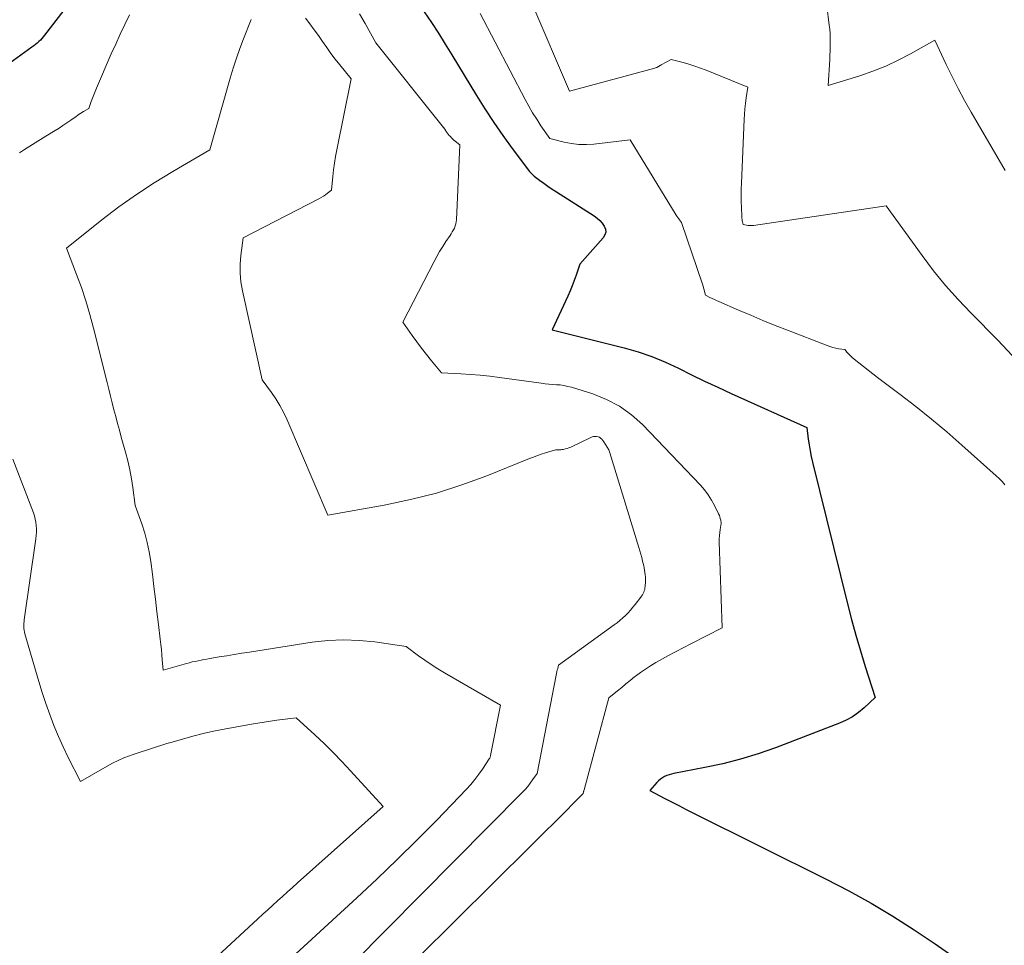
# Model space of a CAD drawing. Units: feet. Extents: x 1151672 to 1156672, y 7061370 to 7068870.
# Drawn here: x 1153412 to 1153551, y 7061665 to 7061796 of the extents above; entities that cross this region are included whole.
import ezdxf

# ---------------------------------------------------------------- set-up
doc = ezdxf.new("R2010")
doc.units = ezdxf.units.FT
doc.header["$MEASUREMENT"] = 0
doc.layers.add('Level 44', color=7, linetype='Continuous', lineweight=0)
doc.layers.add('Level 45', color=7, linetype='Continuous', lineweight=0)

msp = doc.modelspace()

# ---------------------------------------------------------------- linework, layer by layer
at = {"layer": 'Level 44', "color": 32, "linetype": 'Continuous', "lineweight": 30, "flags": 128}
for points, elevation in [([(1153420.58, 7061800.92), (1153415.12, 7061793.8), (1153414.93, 7061793.56), (1153414.73, 7061793.33), (1153414.51, 7061793.11), (1153414.29, 7061792.89), (1153414.06, 7061792.69), (1153413.82, 7061792.49), (1153413.58, 7061792.3), (1153413.33, 7061792.12), (1153409.14, 7061789.1)], 2280), ([(1153468.81, 7061797.1), (1153469.82, 7061795.59), (1153470.81, 7061794.08), (1153471.77, 7061792.55), (1153472.72, 7061791.01), (1153476.18, 7061785.29), (1153477.38, 7061783.37), (1153478.62, 7061781.47), (1153479.91, 7061779.61), (1153481.25, 7061777.78), (1153483.69, 7061774.55), (1153483.85, 7061774.36), (1153484.01, 7061774.19), (1153484.18, 7061774.03), (1153484.36, 7061773.87), (1153485.12, 7061773.29), (1153485.7, 7061772.86), (1153486.28, 7061772.44), (1153486.88, 7061772.04), (1153487.48, 7061771.65), (1153492.85, 7061768.25), (1153493.26, 7061767.95), (1153493.63, 7061767.62), (1153493.96, 7061767.24), (1153494.26, 7061766.82), (1153494.41, 7061766.39), (1153494.46, 7061765.97), (1153494.34, 7061765.57), (1153494.11, 7061765.17), (1153490.79, 7061761.42), (1153490.28, 7061759.89), (1153490.02, 7061759.13), (1153489.74, 7061758.38), (1153489.43, 7061757.64), (1153489.1, 7061756.9), (1153486.91, 7061752.14), (1153497.09, 7061749.6), (1153499.06, 7061749.03), (1153501, 7061748.38), (1153502.9, 7061747.59), (1153504.76, 7061746.72), (1153506.6, 7061745.8), (1153508.45, 7061744.9), (1153510.31, 7061744.02), (1153512.19, 7061743.16), (1153522.89, 7061738.35), (1153523.1, 7061736.7), (1153523.23, 7061735.88), (1153523.37, 7061735.06), (1153523.53, 7061734.24), (1153523.72, 7061733.43), (1153528.67, 7061713.41), (1153529.24, 7061711.18), (1153529.85, 7061708.97), (1153530.49, 7061706.76), (1153531.16, 7061704.56), (1153532.55, 7061700.18), (1153531.02, 7061698.73), (1153530.22, 7061698.06), (1153529.38, 7061697.46), (1153528.47, 7061696.96), (1153527.52, 7061696.53), (1153518.45, 7061693.07), (1153516.01, 7061692.21), (1153513.54, 7061691.44), (1153511.04, 7061690.8), (1153508.5, 7061690.26), (1153504.08, 7061689.43), (1153503.75, 7061689.35), (1153503.42, 7061689.25), (1153503.1, 7061689.13), (1153502.79, 7061688.99), (1153502.49, 7061688.82), (1153502.21, 7061688.63), (1153501.95, 7061688.41), (1153501.7, 7061688.16), (1153500.68, 7061687.04), (1153502.74, 7061685.96), (1153503.77, 7061685.42), (1153504.81, 7061684.88), (1153505.85, 7061684.36), (1153506.89, 7061683.84), (1153525.65, 7061674.51), (1153528.83, 7061672.85), (1153531.98, 7061671.11), (1153535.06, 7061669.26), (1153538.09, 7061667.34), (1153541.07, 7061665.33), (1153544.03, 7061663.28)], 2270)]:
    msp.add_lwpolyline(points, dxfattribs=dict(at, elevation=elevation))
at = {"layer": 'Level 45', "color": 32, "linetype": 'Continuous', "lineweight": 0, "flags": 128}
for points, elevation in [([(1153525.05, 7061803.48), (1153526.08, 7061795.24), (1153526.15, 7061794.63), (1153526.19, 7061794.02), (1153526.22, 7061793.41), (1153526.22, 7061792.8), (1153526.21, 7061792.19), (1153526.2, 7061791.58), (1153526.17, 7061790.97), (1153526.14, 7061790.36), (1153525.9, 7061786.68), (1153530.38, 7061788.06), (1153532.23, 7061788.7), (1153534.06, 7061789.42), (1153535.83, 7061790.26), (1153537.57, 7061791.17), (1153540.99, 7061793.12), (1153542.61, 7061789.66), (1153543.45, 7061787.95), (1153544.31, 7061786.25), (1153545.22, 7061784.57), (1153546.16, 7061782.91), (1153550.94, 7061774.68)], 2264), ([(1153484.01, 7061798.31), (1153489.35, 7061785.9), (1153501.4, 7061789.15), (1153501.49, 7061789.18), (1153501.59, 7061789.21), (1153501.68, 7061789.25), (1153501.77, 7061789.29), (1153501.82, 7061789.32), (1153501.88, 7061789.35), (1153501.95, 7061789.39), (1153502.01, 7061789.43), (1153502.07, 7061789.47), (1153502.13, 7061789.51), (1153502.19, 7061789.55), (1153502.26, 7061789.58), (1153502.32, 7061789.62), (1153503.74, 7061790.37), (1153505.4, 7061789.93), (1153506.23, 7061789.69), (1153507.05, 7061789.43), (1153507.86, 7061789.15), (1153508.67, 7061788.84), (1153514.58, 7061786.46), (1153514.34, 7061784.93), (1153514.24, 7061784.16), (1153514.15, 7061783.4), (1153514.09, 7061782.63), (1153514.04, 7061781.86), (1153513.66, 7061772.87), (1153513.63, 7061772.02), (1153513.62, 7061771.17), (1153513.63, 7061770.31), (1153513.65, 7061769.46), (1153513.71, 7061768.13), (1153513.72, 7061767.94), (1153513.74, 7061767.76), (1153513.77, 7061767.58), (1153513.8, 7061767.4), (1153513.88, 7061767.04), (1153514.37, 7061766.94), (1153514.61, 7061766.9), (1153514.86, 7061766.88), (1153515.1, 7061766.89), (1153515.35, 7061766.91), (1153534.1, 7061769.67), (1153539.19, 7061762.64), (1153540.81, 7061760.51), (1153542.49, 7061758.43), (1153544.28, 7061756.44), (1153546.12, 7061754.5), (1153549.92, 7061750.71), (1153554.7, 7061745.53)], 2266), ([(1153427.12, 7061796.66), (1153426.45, 7061795.3), (1153425.8, 7061793.93), (1153425.17, 7061792.55), (1153424.55, 7061791.17), (1153422.44, 7061786.3), (1153422.25, 7061785.83), (1153422.06, 7061785.36), (1153421.88, 7061784.89), (1153421.71, 7061784.41), (1153421.38, 7061783.45), (1153420.62, 7061783), (1153420.25, 7061782.76), (1153419.88, 7061782.53), (1153419.51, 7061782.28), (1153419.15, 7061782.02), (1153418.8, 7061781.77), (1153418.26, 7061781.39), (1153417.71, 7061781.02), (1153417.16, 7061780.66), (1153416.6, 7061780.31), (1153415.28, 7061779.51), (1153414.53, 7061779.05), (1153413.78, 7061778.59), (1153413.03, 7061778.12), (1153412.29, 7061777.64), (1153411.55, 7061777.15)], 2278), ([(1153459.66, 7061796.82), (1153460.45, 7061795.47), (1153461.94, 7061792.72), (1153471.16, 7061781.24), (1153471.34, 7061781), (1153471.51, 7061780.77), (1153471.69, 7061780.53), (1153471.85, 7061780.3), (1153471.92, 7061780.19), (1153472.06, 7061780.01), (1153472.19, 7061779.82), (1153472.34, 7061779.64), (1153472.49, 7061779.47), (1153472.65, 7061779.3), (1153472.81, 7061779.13), (1153472.98, 7061778.98), (1153473.16, 7061778.83), (1153473.83, 7061778.28), (1153473.34, 7061767.71), (1153473.31, 7061767.41), (1153473.26, 7061767.11), (1153473.17, 7061766.83), (1153473.06, 7061766.54), (1153472.92, 7061766.27), (1153472.77, 7061766), (1153472.61, 7061765.74), (1153472.45, 7061765.48), (1153471.87, 7061764.62), (1153471.42, 7061763.93), (1153470.98, 7061763.23), (1153470.57, 7061762.52), (1153470.18, 7061761.79), (1153465.76, 7061753.22), (1153467.07, 7061751.36), (1153467.73, 7061750.45), (1153468.41, 7061749.54), (1153469.1, 7061748.66), (1153469.81, 7061747.78), (1153471.25, 7061746.05), (1153473.98, 7061745.93), (1153475.35, 7061745.85), (1153476.71, 7061745.74), (1153478.07, 7061745.6), (1153479.43, 7061745.42), (1153485.34, 7061744.59), (1153485.88, 7061744.53), (1153486.41, 7061744.47), (1153486.95, 7061744.43), (1153487.49, 7061744.39), (1153488.03, 7061744.35), (1153488.56, 7061744.28), (1153489.09, 7061744.16), (1153489.61, 7061744.03), (1153492.64, 7061743.09), (1153494.59, 7061742.32), (1153496.43, 7061741.37), (1153498.1, 7061740.15), (1153499.66, 7061738.75), (1153507.86, 7061730.18), (1153508.44, 7061729.52), (1153508.97, 7061728.82), (1153509.44, 7061728.08), (1153509.86, 7061727.3), (1153510.43, 7061726.14), (1153510.53, 7061725.92), (1153510.61, 7061725.7), (1153510.67, 7061725.47), (1153510.72, 7061725.23), (1153510.8, 7061724.76), (1153510.64, 7061723.91), (1153510.58, 7061723.48), (1153510.53, 7061723.05), (1153510.51, 7061722.62), (1153510.51, 7061722.19), (1153510.94, 7061710.03), (1153506.52, 7061707.77), (1153505.42, 7061707.2), (1153504.34, 7061706.63), (1153503.26, 7061706.04), (1153502.18, 7061705.45), (1153501.54, 7061705.1), (1153500.8, 7061704.66), (1153500.07, 7061704.2), (1153499.37, 7061703.7), (1153498.68, 7061703.18), (1153498.55, 7061703.07), (1153497.94, 7061702.58), (1153497.33, 7061702.09), (1153496.72, 7061701.6), (1153496.11, 7061701.11), (1153494.9, 7061700.13), (1153491.4, 7061687.11), (1153491.38, 7061687.03), (1153491.36, 7061686.95), (1153491.34, 7061686.87), (1153491.33, 7061686.79), (1153491.29, 7061686.63), (1153491.26, 7061686.58), (1153490.56, 7061685.89), (1153490.22, 7061685.54), (1153489.87, 7061685.19), (1153489.52, 7061684.85), (1153489.18, 7061684.5), (1153467.89, 7061663.36)], 2272), ([(1153476.69, 7061796.89), (1153483.06, 7061784.73), (1153483.59, 7061783.77), (1153484.13, 7061782.83), (1153484.71, 7061781.91), (1153485.31, 7061781.01), (1153486.54, 7061779.21), (1153488.6, 7061778.69), (1153489.64, 7061778.48), (1153490.68, 7061778.35), (1153491.73, 7061778.34), (1153492.79, 7061778.4), (1153497.91, 7061778.99), (1153504.43, 7061768.37), (1153504.54, 7061768.2), (1153504.66, 7061768.02), (1153504.78, 7061767.85), (1153504.91, 7061767.68), (1153505.17, 7061767.34), (1153508.14, 7061758.58), (1153508.23, 7061758.33), (1153508.3, 7061758.07), (1153508.38, 7061757.82), (1153508.44, 7061757.56), (1153508.57, 7061757.05), (1153509.2, 7061756.74), (1153509.51, 7061756.58), (1153509.83, 7061756.43), (1153510.15, 7061756.29), (1153510.47, 7061756.15), (1153513.25, 7061754.93), (1153514.97, 7061754.2), (1153516.69, 7061753.48), (1153518.43, 7061752.78), (1153520.16, 7061752.09), (1153525.76, 7061749.91), (1153526.17, 7061749.77), (1153526.58, 7061749.65), (1153527.01, 7061749.55), (1153527.44, 7061749.47), (1153528.3, 7061749.35), (1153528.63, 7061748.95), (1153528.8, 7061748.75), (1153528.97, 7061748.56), (1153529.16, 7061748.38), (1153529.36, 7061748.21), (1153530.26, 7061747.48), (1153530.91, 7061746.95), (1153531.57, 7061746.43), (1153532.23, 7061745.92), (1153532.9, 7061745.41), (1153536.09, 7061743.02), (1153538.33, 7061741.3), (1153540.54, 7061739.54), (1153542.7, 7061737.72), (1153544.83, 7061735.86), (1153549.7, 7061731.51), (1153550.12, 7061731.11), (1153550.53, 7061730.69), (1153550.91, 7061730.24)], 2268), ([(1153444.33, 7061796.02), (1153443.24, 7061793.29), (1153442.72, 7061791.91), (1153442.23, 7061790.53), (1153441.78, 7061789.13), (1153441.36, 7061787.73), (1153438.49, 7061777.6), (1153433.23, 7061774.53), (1153430.63, 7061772.95), (1153428.09, 7061771.29), (1153425.62, 7061769.52), (1153423.2, 7061767.68), (1153418.19, 7061763.69), (1153419.64, 7061759.98), (1153420.32, 7061758.11), (1153420.96, 7061756.23), (1153421.53, 7061754.33), (1153422.04, 7061752.4), (1153423.94, 7061744.72), (1153424.18, 7061743.75), (1153424.42, 7061742.78), (1153424.67, 7061741.82), (1153424.92, 7061740.85), (1153425.18, 7061739.88), (1153425.43, 7061738.92), (1153425.7, 7061737.95), (1153425.96, 7061736.99), (1153426.56, 7061734.84), (1153426.88, 7061733.61), (1153427.17, 7061732.36), (1153427.4, 7061731.1), (1153427.59, 7061729.84), (1153427.93, 7061727.3), (1153428.85, 7061724.71), (1153429.27, 7061723.4), (1153429.63, 7061722.09), (1153429.9, 7061720.75), (1153430.12, 7061719.39), (1153430.35, 7061717.62), (1153430.57, 7061715.84), (1153430.79, 7061714.06), (1153431, 7061712.29), (1153431.22, 7061710.51), (1153431.47, 7061708.41), (1153431.55, 7061707.68), (1153431.63, 7061706.95), (1153431.69, 7061706.22), (1153431.76, 7061705.49), (1153431.87, 7061704.03), (1153435.18, 7061704.98), (1153435.59, 7061705.09), (1153436, 7061705.19), (1153436.41, 7061705.28), (1153436.82, 7061705.37), (1153437.24, 7061705.45), (1153437.65, 7061705.52), (1153438.07, 7061705.6), (1153438.48, 7061705.67), (1153439.79, 7061705.9), (1153440.86, 7061706.08), (1153441.94, 7061706.26), (1153443.01, 7061706.43), (1153444.08, 7061706.6), (1153452.93, 7061707.98), (1153455.15, 7061708.22), (1153457.37, 7061708.33), (1153459.59, 7061708.24), (1153461.81, 7061708.02), (1153466.25, 7061707.37), (1153468, 7061706.07), (1153468.89, 7061705.43), (1153469.79, 7061704.82), (1153470.71, 7061704.23), (1153471.65, 7061703.67), (1153479.56, 7061699.08), (1153478.18, 7061691.99), (1153478.17, 7061691.92), (1153478.15, 7061691.86), (1153478.13, 7061691.79), (1153478.11, 7061691.72), (1153478.09, 7061691.66), (1153478.06, 7061691.6), (1153478.03, 7061691.54), (1153477.99, 7061691.48), (1153477.05, 7061690.06), (1153476.53, 7061689.31), (1153475.97, 7061688.58), (1153475.38, 7061687.88), (1153474.76, 7061687.2), (1153470.56, 7061682.84), (1153467.79, 7061680.03), (1153464.99, 7061677.25), (1153462.14, 7061674.52), (1153459.26, 7061671.83), (1153447.15, 7061660.72)], 2276), ([(1153452.03, 7061796.21), (1153452.64, 7061795.39), (1153453.25, 7061794.57), (1153453.84, 7061793.74), (1153454.42, 7061792.9), (1153455.01, 7061792.06), (1153455.6, 7061791.23), (1153456.22, 7061790.42), (1153456.85, 7061789.62), (1153458.47, 7061787.62), (1153456.44, 7061777.61), (1153456.26, 7061776.67), (1153456.1, 7061775.72), (1153455.97, 7061774.77), (1153455.86, 7061773.82), (1153455.67, 7061771.91), (1153455.11, 7061771.45), (1153454.82, 7061771.23), (1153454.53, 7061771.03), (1153454.22, 7061770.84), (1153453.91, 7061770.67), (1153443.2, 7061765.17), (1153442.87, 7061762.66), (1153442.77, 7061761.41), (1153442.76, 7061760.16), (1153442.88, 7061758.91), (1153443.09, 7061757.67), (1153445.89, 7061745.06), (1153447.19, 7061743.29), (1153447.81, 7061742.39), (1153448.38, 7061741.46), (1153448.89, 7061740.49), (1153449.36, 7061739.5), (1153455.15, 7061725.94), (1153463.14, 7061727.37), (1153466.85, 7061728.15), (1153470.51, 7061729.08), (1153474.1, 7061730.23), (1153477.66, 7061731.53), (1153483.47, 7061733.86), (1153484.09, 7061734.1), (1153484.71, 7061734.33), (1153485.33, 7061734.55), (1153485.96, 7061734.76), (1153486.88, 7061735.06), (1153487.05, 7061735.11), (1153487.22, 7061735.14), (1153487.4, 7061735.16), (1153487.57, 7061735.17), (1153487.75, 7061735.17), (1153487.93, 7061735.18), (1153488.1, 7061735.2), (1153488.28, 7061735.22), (1153488.47, 7061735.25), (1153488.74, 7061735.31), (1153489.01, 7061735.37), (1153489.26, 7061735.47), (1153489.52, 7061735.57), (1153492.34, 7061736.94), (1153492.54, 7061737.01), (1153492.75, 7061737.07), (1153492.96, 7061737.09), (1153493.17, 7061737.08), (1153493.38, 7061737.03), (1153493.57, 7061736.96), (1153493.74, 7061736.84), (1153493.89, 7061736.69), (1153494.19, 7061736.32), (1153494.45, 7061735.96), (1153494.69, 7061735.57), (1153494.88, 7061735.17), (1153495.03, 7061734.74), (1153499.15, 7061721.4), (1153499.29, 7061720.91), (1153499.43, 7061720.43), (1153499.56, 7061719.94), (1153499.68, 7061719.46), (1153499.76, 7061719.1), (1153499.83, 7061718.79), (1153499.9, 7061718.48), (1153499.95, 7061718.16), (1153500, 7061717.85), (1153500.04, 7061717.53), (1153500.07, 7061717.21), (1153500.07, 7061716.9), (1153500.07, 7061716.58), (1153500.03, 7061715.87), (1153500.01, 7061715.67), (1153499.98, 7061715.46), (1153499.92, 7061715.26), (1153499.85, 7061715.07), (1153499.75, 7061714.88), (1153499.65, 7061714.7), (1153499.54, 7061714.52), (1153499.42, 7061714.35), (1153498.65, 7061713.34), (1153498.32, 7061712.93), (1153497.98, 7061712.53), (1153497.63, 7061712.15), (1153497.26, 7061711.77), (1153496.87, 7061711.42), (1153496.47, 7061711.08), (1153496.06, 7061710.75), (1153495.64, 7061710.43), (1153487.78, 7061704.76), (1153487.67, 7061704.29), (1153487.62, 7061704.06), (1153487.57, 7061703.82), (1153487.52, 7061703.58), (1153487.47, 7061703.35), (1153484.77, 7061689.45), (1153484.13, 7061688.51), (1153483.8, 7061688.05), (1153483.45, 7061687.61), (1153483.08, 7061687.18), (1153482.69, 7061686.77), (1153449.12, 7061652.93)], 2274), ([(1153410.62, 7061733.86), (1153413.53, 7061726.29), (1153413.68, 7061725.85), (1153413.8, 7061725.4), (1153413.88, 7061724.94), (1153413.94, 7061724.48), (1153413.97, 7061724.01), (1153413.97, 7061723.54), (1153413.94, 7061723.08), (1153413.89, 7061722.61), (1153412.24, 7061711.17), (1153412.21, 7061710.92), (1153412.19, 7061710.67), (1153412.18, 7061710.42), (1153412.18, 7061710.17), (1153412.19, 7061709.92), (1153412.22, 7061709.67), (1153412.26, 7061709.43), (1153412.32, 7061709.18), (1153413.81, 7061704.02), (1153414.28, 7061702.44), (1153414.78, 7061700.87), (1153415.3, 7061699.3), (1153415.84, 7061697.75), (1153416.43, 7061696.21), (1153417.06, 7061694.68), (1153417.74, 7061693.19), (1153418.46, 7061691.7), (1153420.19, 7061688.31), (1153423.96, 7061690.47), (1153424.73, 7061690.89), (1153425.52, 7061691.27), (1153426.32, 7061691.62), (1153427.14, 7061691.93), (1153427.36, 7061692.01), (1153428.08, 7061692.26), (1153428.79, 7061692.5), (1153429.51, 7061692.74), (1153430.23, 7061692.98), (1153430.96, 7061693.21), (1153431.68, 7061693.43), (1153432.41, 7061693.65), (1153433.13, 7061693.86), (1153434.6, 7061694.29), (1153436.06, 7061694.7), (1153437.53, 7061695.07), (1153439.01, 7061695.4), (1153440.5, 7061695.69), (1153444.36, 7061696.4), (1153445.26, 7061696.56), (1153446.16, 7061696.7), (1153447.06, 7061696.83), (1153447.96, 7061696.95), (1153450.71, 7061697.29), (1153453.34, 7061694.87), (1153454.64, 7061693.65), (1153455.92, 7061692.4), (1153457.16, 7061691.12), (1153458.39, 7061689.82), (1153463, 7061684.77), (1153450.87, 7061673.96), (1153450.17, 7061673.33), (1153449.46, 7061672.7), (1153448.76, 7061672.06), (1153448.06, 7061671.43), (1153447.36, 7061670.79), (1153446.66, 7061670.16), (1153445.96, 7061669.52), (1153445.26, 7061668.88), (1153433.84, 7061658.33)], 2278)]:
    msp.add_lwpolyline(points, dxfattribs=dict(at, elevation=elevation))

doc.saveas('drawing.dxf')
